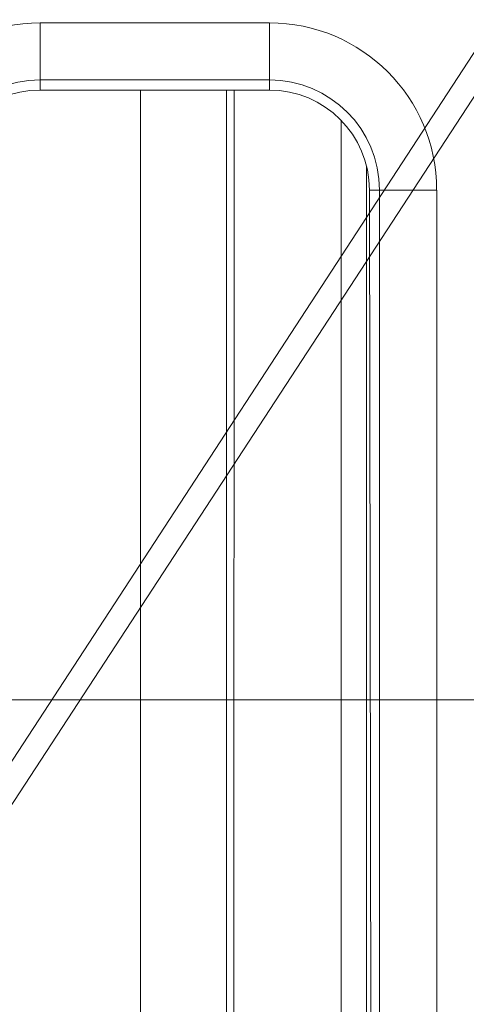
# Model space of a CAD drawing. Units: millimetres. Extents: x -58 to 216, y -140 to 182.
# Drawn here: x -36 to -28, y -5 to 12 of the extents above; entities that cross this region are included whole.
import ezdxf

# ---------------------------------------------------------------- set-up
doc = ezdxf.new("R2010")
doc.units = ezdxf.units.MM
for name, color, linetype, true_color in [('TOP$16', 7, 'Continuous', 0xffffff), ('Top$21', 7, 'Continuous', 0xffffff), ('Top$22', 7, 'Continuous', 0xffffff), ('TOP$6', 7, 'Continuous', 0xffffff)]:
    doc.layers.add(name, color=color, linetype=linetype, true_color=true_color)

msp = doc.modelspace()

# ---------------------------------------------------------------- linework, layer by layer
at = {"layer": 'TOP$16', "color": 203, "linetype": 'Continuous', "lineweight": 13}
msp.add_line((-53.583, -29.216, 41.564), (5.315, 61.017, 79.348), dxfattribs=at)
at = {"layer": 'TOP$16', "color": 203, "linetype": 'Continuous', "lineweight": 18}
msp.add_line((-53.548, -28.401, 42.679), (4.768, 60.94, 80.091), dxfattribs=at)
at = {"layer": 'Top$21', "color": 203, "linetype": 'Continuous', "lineweight": 13}
for p, q in [((-35.212, 11.81), (-31.212, 11.81)), ((-35.212, 10.814), (-35.212, 11.81)), ((-31.212, 10.814), (-31.212, 11.81)), ((-35.212, 10.814), (-31.212, 10.814)), ((-35.212, 10.814), (-35.212, 10.636)), ((-31.212, 10.814), (-31.212, 10.636)), ((-29.291, 8.894), (-29.467, 8.894)), ((-29.291, 8.894), (-28.295, 8.894)), ((-29.291, 8.894), (-29.291, -22.106)), ((-28.295, 8.894), (-28.295, -22.106))]:
    msp.add_line(p, q, dxfattribs=at)
at = {"layer": 'Top$21', "color": 203, "linetype": 'Continuous', "lineweight": 18}
for p, q in [((-31.212, 10.636), (-35.212, 10.636)), ((-31.838, -23.901), (-31.828, 10.636)), ((-29.419, -22.106), (-29.467, 8.894))]:
    msp.add_line(p, q, dxfattribs=at)
at = {"layer": 'Top$21', "color": 253, "linetype": 'Continuous', "lineweight": 18}
for p, q in [((-33.462, -20.406), (-33.462, 10.637)), ((-31.962, 10.637), (-31.962, -20.406))]:
    msp.add_line(p, q, dxfattribs=at)
at = {"layer": 'Top$21', "color": 252, "linetype": 'Continuous', "lineweight": 18}
msp.add_line((-29.962, 10.108), (-29.962, -23.393), dxfattribs=at)
at = {"layer": 'Top$21', "color": 252, "linetype": 'Continuous', "lineweight": 13}
msp.add_line((-29.517, -22.691), (-29.517, 9.306), dxfattribs=at)
at = {"layer": 'Top$21', "color": 203, "linetype": 'Continuous', "lineweight": 13, "extrusion": (0, 0, -1)}
for centre, radius, start, end in [((35.212, 8.894), 2.916, 0, 90), ((31.212, 8.894), 2.916, 90, 180), ((35.212, 8.894), 1.92, 360, 90), ((31.212, 8.894), 1.92, 90, 180)]:
    msp.add_arc(centre, radius, start, end, dxfattribs=at)
at = {"layer": 'Top$21', "color": 203, "linetype": 'Continuous', "lineweight": 18}
for centre, start_param, end_param in [((-35.212, 8.891), 0, 1.569269), ((-31.212, 8.891), 4.713916, 6.283185)]:
    msp.add_ellipse(centre, major_axis=(0, 1.745), ratio=0.999999, start_param=start_param, end_param=end_param, dxfattribs=at)
at = {"layer": 'Top$22', "color": 203, "linetype": 'Continuous', "lineweight": 13}
for p, q in [((-35.212, 11.81), (-31.212, 11.81)), ((-35.212, 10.814), (-35.212, 11.81)), ((-31.212, 10.814), (-31.212, 11.81)), ((-35.212, 10.814), (-35.212, 10.636)), ((-35.212, 10.814), (-31.212, 10.814)), ((-31.212, 10.814), (-31.212, 10.636)), ((-29.291, 8.894), (-29.467, 8.894)), ((-29.291, 8.894), (-28.295, 8.894)), ((-29.291, 8.894), (-29.291, -22.106)), ((-28.295, 8.894), (-28.295, -22.106))]:
    msp.add_line(p, q, dxfattribs=at)
at = {"layer": 'Top$22', "color": 203, "linetype": 'Continuous', "lineweight": 18}
for p, q in [((-31.212, 10.636), (-35.212, 10.636)), ((-31.838, -23.901), (-31.828, 10.636)), ((-29.419, -22.106), (-29.467, 8.894))]:
    msp.add_line(p, q, dxfattribs=at)
at = {"layer": 'Top$22', "color": 253, "linetype": 'Continuous', "lineweight": 18}
for p, q in [((-33.462, -20.406), (-33.462, 10.637)), ((-31.962, 10.637), (-31.962, -20.406))]:
    msp.add_line(p, q, dxfattribs=at)
at = {"layer": 'Top$22', "color": 252, "linetype": 'Continuous', "lineweight": 18}
msp.add_line((-29.962, 10.108), (-29.962, -23.393), dxfattribs=at)
at = {"layer": 'Top$22', "color": 252, "linetype": 'Continuous', "lineweight": 13}
msp.add_line((-29.517, -22.691), (-29.517, 9.306), dxfattribs=at)
at = {"layer": 'Top$22', "color": 203, "linetype": 'Continuous', "lineweight": 13, "extrusion": (0, 0, -1)}
for centre, radius, start, end in [((35.212, 8.894), 2.916, 0, 90), ((31.212, 8.894), 2.916, 90, 180), ((35.212, 8.894), 1.92, 360, 90), ((31.212, 8.894), 1.92, 90, 180)]:
    msp.add_arc(centre, radius, start, end, dxfattribs=at)
at = {"layer": 'Top$22', "color": 203, "linetype": 'Continuous', "lineweight": 18}
for centre, start_param, end_param in [((-35.212, 8.891), 0, 1.569269), ((-31.212, 8.891), 4.713916, 6.283185)]:
    msp.add_ellipse(centre, major_axis=(0, 1.745), ratio=0.999999, start_param=start_param, end_param=end_param, dxfattribs=at)
at = {"layer": 'TOP$6', "color": 27, "linetype": 'Continuous', "lineweight": 18}
for p, q in [((87.539, 0, -339), (-52.462, 0, -339)), ((76.657, 0, 48.5), (-41.58, 0, 48.5)), ((-33.964, 0, -336.442), (-31.176, 0, -335.514)), ((68.578, 0, -336.964), (-33.501, 0, -336.964)), ((-31.073, 0, -61.762), (-31.073, 0, -333.514))]:
    msp.add_line(p, q, dxfattribs=at)
at = {"layer": 'TOP$6', "color": 203, "linetype": 'Continuous', "lineweight": 18}
for p, q in [((87.538, 0, -339), (-52.462, 0, -339)), ((-30.462, 0, 56), (-34.386, 0, 56)), ((-18.462, 0, -363), (-28.762, 0, -363)), ((-28.462, 0, 54), (-28.462, 0, 52))]:
    msp.add_line(p, q, dxfattribs=at)
at = {"layer": 'TOP$6', "color": 27, "linetype": 'Continuous', "lineweight": 13}
for p, q in [((-52.384, 0, -338.922), (87.461, 0, -338.922)), ((87.461, 0, -338.483), (-52.384, 0, -338.483)), ((-50.738, 0, -336.588), (-33.965, 0, -336.588)), ((-50.414, 0, -336.442), (-33.964, 0, -336.442)), ((-49.562, 0, -61.762), (-31.073, 0, -61.762)), ((76.713, 0, 42.692), (-41.636, 0, 42.692)), ((-41.636, 0, 42.201), (76.713, 0, 42.201)), ((-41.58, 0, 46.535), (76.657, 0, 46.535)), ((-31.174, 0, -335.523), (-33.969, 0, -336.454)), ((-33.501, 0, -336.964), (-30.675, 0, -336.023)), ((-31.321, 0, 40.073), (-31.071, 0, 39.99)), ((-31.071, 0, -333.524), (-30.584, 0, -333.524)), ((-31.071, 0, 39.99), (-30.584, 0, 39.99)), ((-29.069, 0, 41.988), (-29.421, 0, 42.105))]:
    msp.add_line(p, q, dxfattribs=at)
at = {"layer": 'TOP$6', "color": 1, "linetype": 'Continuous', "lineweight": 18}
for p, q in [((-50.999, 0, -375.6), (-31.762, 0, -375.6)), ((-47.799, 0, -339.252), (-34.943, 0, -339.252)), ((-28.762, 0, -366.281), (-28.762, 0, -372.6)), ((-28.762, 0, -365.501), (-28.762, 0, -366.281)), ((-28.762, 0, -363.159), (-28.762, 0, -365.501)), ((-28.762, 0, -342.843), (-28.762, 0, -363.159))]:
    msp.add_line(p, q, dxfattribs=at)
at = {"layer": 'TOP$6', "color": 1, "linetype": 'Continuous', "lineweight": 13}
for p, q in [((-28.762, 0, -366.281), (-47.799, 0, -366.281)), ((-28.762, 0, -365.501), (-47.799, 0, -365.501)), ((-28.762, 0, -363.159), (-47.799, 0, -363.159))]:
    msp.add_line(p, q, dxfattribs=at)
at = {"layer": 'TOP$6', "color": 252, "linetype": 'Continuous', "lineweight": 18}
for p, q in [((-34.96, 0, -339.05), (-31.96, 0, -339.05)), ((-34.879, 0, -339.981), (-34.96, 0, -339.05)), ((-31.96, 0, -339.05), (67.04, 0, -339.05))]:
    msp.add_line(p, q, dxfattribs=at)
at = {"layer": 'TOP$6', "color": 252, "linetype": 'Continuous', "lineweight": 13}
for p, q in [((-32.765, 0, -339.05), (-32.765, 0, -339)), ((-31.96, 0, -339.998), (-31.96, 0, -339.05)), ((-30.973, 0, -339.05), (-30.973, 0, -339)), ((-30.273, 0, -339.05), (-30.273, 0, -339)), ((-29.189, 0, -339), (-29.189, 0, -339.05))]:
    msp.add_line(p, q, dxfattribs=at)
at = {"layer": 'TOP$6', "color": 203, "linetype": 'Continuous', "lineweight": 18, "extrusion": (0, 1, 0)}
msp.add_circle((24.962, -354), 3.5, dxfattribs=at)
at = {"layer": 'TOP$6', "color": 252, "linetype": 'Continuous', "lineweight": 18, "extrusion": (0, -1, 0)}
for centre, radius, start, end in [((-39.962, 51.767), 7, 332.1787, 180), ((-30.273, -338.85), 0.2, 228.6004, 270), ((-28.786, -338.85), 0.2, 228.601, 270)]:
    msp.add_arc(centre, radius, start, end, dxfattribs=at)
at = {"layer": 'TOP$6', "color": 252, "linetype": 'Continuous', "lineweight": 18, "extrusion": (0, 1, 0)}
msp.add_arc((33.165, -338.85), 0.2, 228.5993, 270, dxfattribs=at)
at = {"layer": 'TOP$6', "color": 1, "linetype": 'Continuous', "lineweight": 18, "extrusion": (0, 1, 0)}
msp.add_arc((31.762, -372.6), 3, 180, 270, dxfattribs=at)
at = {"layer": 'TOP$6', "color": 203, "linetype": 'Continuous', "lineweight": 18, "extrusion": (0, 1, 0)}
msp.add_arc((30.462, 54), 2, 90, 180, dxfattribs=at)
at = {"layer": 'TOP$6', "color": 203, "linetype": 'Continuous', "lineweight": 18, "extrusion": (0, -1, 0)}
msp.add_arc((-24.962, 52), 3.5, 180, 0, dxfattribs=at)
at = {"layer": 'TOP$6', "color": 252, "linetype": 'Continuous', "lineweight": 13, "extrusion": (0, 1, 0)}
for centre, major_axis, ratio, start_param, end_param in [((-33.385, 0, -339.85), (1.494, 0, 0.131), 0.999839, 1.688266, 3.141593), ((-31.96, 0, -339.867), (-0.044, 0, -1.499), 0.002548, 4.799618, 6.264899)]:
    msp.add_ellipse(centre, major_axis=major_axis, ratio=ratio, start_param=start_param, end_param=end_param, dxfattribs=at)
at = {"layer": 'TOP$6', "color": 252, "linetype": 'Continuous', "lineweight": 18, "extrusion": (0, 1, 0)}
msp.add_ellipse((-32.182, 0, -342.202), major_axis=(-0.498, 0, -0.044), ratio=0.999996, start_param=4.854126, end_param=5.187181, dxfattribs=at)
at = {"layer": 'TOP$6', "color": 27, "linetype": 'Continuous', "lineweight": 13, "extrusion": (0, 1, 0)}
for centre, major_axis, ratio, start_param, end_param in [((-30.675, 0, -335.523), (-0.158, 0, 0.474), 0.998478, 3.463556, 5.033439), ((-29.069, 0, 41.488), (0, 0, 0.5), 0.02331, 4.712379, 6.265727)]:
    msp.add_ellipse(centre, major_axis=major_axis, ratio=ratio, start_param=start_param, end_param=end_param, dxfattribs=at)
for points in [[(-49.645, 0, 40.301), (-43.534, 0, 40.298), (-37.423, 0, 40.295), (-31.31, 0, 40.292)], [(64.146, 0, 41.988), (33.08, 0, 41.976), (1.997, 0, 41.976), (-29.069, 0, 41.988)]]:
    msp.add_open_spline(points, degree=3, dxfattribs=at)
for points, knots in [([(-29.421, 0, 42.105), (-30.035, 0, 42.106), (-30.648, 0, 42.106), (-37.368, 0, 42.109), (-43.473, 0, 42.112), (-49.577, 0, 42.116)], [0, 0, 0, 0, 0.091275, 0.091275, 1, 1, 1, 1]), ([(-31.071, 0, -333.524), (-31.071, 0, -333.754), (-31.076, 0, -334.266), (-31.099, 0, -334.963), (-31.135, 0, -335.418), (-31.162, 0, -335.519), (-31.174, 0, -335.523)], [0, 0, 0, 0, 0.221933, 0.494132, 0.774283, 1, 1, 1, 1]), ([(-30.675, 0, -336.023), (-30.669, 0, -336.011), (-30.657, 0, -335.987), (-30.634, 0, -335.785), (-30.609, 0, -335.323), (-30.592, 0, -334.63), (-30.585, 0, -334.008), (-30.584, 0, -333.684), (-30.584, 0, -333.524)], [0, 0, 0, 0, 0.125238, 0.250487, 0.499851, 0.749315, 0.875822, 1, 1, 1, 1]), ([(-29.081, 0, 41.488), (-28.846, 0, 41.488), (-28.375, 0, 41.488), (-27.669, 0, 41.488), (-26.962, 0, 41.487), (-26.256, 0, 41.487), (-25.55, 0, 41.487), (-24.844, 0, 41.487), (-24.137, 0, 41.486), (-23.431, 0, 41.486), (-22.725, 0, 41.486), (-22.018, 0, 41.486), (-21.312, 0, 41.485), (-20.606, 0, 41.485), (-19.9, 0, 41.485), (-19.193, 0, 41.485), (-18.487, 0, 41.484), (-17.781, 0, 41.484), (-17.074, 0, 41.484), (-16.368, 0, 41.484), (-15.662, 0, 41.484), (-14.955, 0, 41.483), (-14.249, 0, 41.483), (-13.543, 0, 41.483), (-12.836, 0, 41.483), (-12.13, 0, 41.483), (-11.424, 0, 41.482), (-10.717, 0, 41.482), (-10.011, 0, 41.482), (-9.305, 0, 41.482), (-8.598, 0, 41.482), (-7.892, 0, 41.482), (-7.186, 0, 41.481), (-6.479, 0, 41.481), (-5.773, 0, 41.481), (-5.066, 0, 41.481), (-4.36, 0, 41.481), (-3.654, 0, 41.481), (-2.947, 0, 41.481), (-2.241, 0, 41.481), (-1.535, 0, 41.48), (-0.828, 0, 41.48), (-0.122, 0, 41.48), (0.585, 0, 41.48), (1.291, 0, 41.48), (1.997, 0, 41.48), (2.704, 0, 41.48), (3.41, 0, 41.48), (4.117, 0, 41.48), (4.823, 0, 41.48), (5.529, 0, 41.479), (6.236, 0, 41.479), (6.942, 0, 41.479), (7.649, 0, 41.479), (8.355, 0, 41.479), (9.061, 0, 41.479), (9.768, 0, 41.479), (10.474, 0, 41.479), (11.181, 0, 41.479), (11.887, 0, 41.479), (12.594, 0, 41.479), (13.3, 0, 41.479), (14.006, 0, 41.479), (14.713, 0, 41.479), (15.419, 0, 41.479), (16.126, 0, 41.479), (16.832, 0, 41.479), (17.538, 0, 41.479), (18.245, 0, 41.479), (18.951, 0, 41.479), (19.658, 0, 41.479), (20.364, 0, 41.479), (21.071, 0, 41.479), (21.777, 0, 41.479), (22.483, 0, 41.479), (23.19, 0, 41.479), (23.896, 0, 41.479), (24.603, 0, 41.479), (25.309, 0, 41.479), (26.015, 0, 41.479), (26.722, 0, 41.479), (27.428, 0, 41.479), (28.135, 0, 41.479), (28.841, 0, 41.479), (29.548, 0, 41.479), (30.254, 0, 41.48), (30.96, 0, 41.48), (31.667, 0, 41.48), (32.373, 0, 41.48), (33.08, 0, 41.48), (33.786, 0, 41.48), (34.492, 0, 41.48), (35.199, 0, 41.48), (35.905, 0, 41.48), (36.612, 0, 41.48), (37.318, 0, 41.481), (38.024, 0, 41.481), (38.731, 0, 41.481), (39.437, 0, 41.481), (40.143, 0, 41.481), (40.85, 0, 41.481), (41.556, 0, 41.481), (42.263, 0, 41.481), (42.969, 0, 41.482), (43.675, 0, 41.482), (44.382, 0, 41.482), (45.088, 0, 41.482), (45.794, 0, 41.482), (46.501, 0, 41.482), (47.207, 0, 41.483), (47.913, 0, 41.483), (48.62, 0, 41.483), (49.326, 0, 41.483), (50.032, 0, 41.483), (50.739, 0, 41.484), (51.445, 0, 41.484), (52.151, 0, 41.484), (52.858, 0, 41.484), (53.564, 0, 41.484), (54.27, 0, 41.485), (54.977, 0, 41.485), (55.683, 0, 41.485), (56.389, 0, 41.485), (57.095, 0, 41.486), (57.802, 0, 41.486), (58.508, 0, 41.486), (59.214, 0, 41.486), (59.92, 0, 41.487), (60.627, 0, 41.487), (61.333, 0, 41.487), (62.039, 0, 41.487), (62.745, 0, 41.488), (63.452, 0, 41.488), (63.923, 0, 41.488), (64.158, 0, 41.488)], [0, 0, 0, 0, 0.007576, 0.015152, 0.022727, 0.030303, 0.037879, 0.045455, 0.05303, 0.060606, 0.068182, 0.075758, 0.083333, 0.090909, 0.098485, 0.106061, 0.113636, 0.121212, 0.128788, 0.136364, 0.143939, 0.151515, 0.159091, 0.166667, 0.174242, 0.181818, 0.189394, 0.19697, 0.204545, 0.212121, 0.219697, 0.227273, 0.234848, 0.242424, 0.25, 0.257576, 0.265152, 0.272727, 0.280303, 0.287879, 0.295455, 0.30303, 0.310606, 0.318182, 0.325758, 0.333333, 0.340909, 0.348485, 0.356061, 0.363636, 0.371212, 0.378788, 0.386364, 0.393939, 0.401515, 0.409091, 0.416667, 0.424242, 0.431818, 0.439394, 0.44697, 0.454545, 0.462121, 0.469697, 0.477273, 0.484848, 0.492424, 0.5, 0.507576, 0.515152, 0.522727, 0.530303, 0.537879, 0.545455, 0.55303, 0.560606, 0.568182, 0.575758, 0.583333, 0.590909, 0.598485, 0.606061, 0.613636, 0.621212, 0.628788, 0.636364, 0.643939, 0.651515, 0.659091, 0.666667, 0.674242, 0.681818, 0.689394, 0.69697, 0.704545, 0.712121, 0.719697, 0.727273, 0.734848, 0.742424, 0.75, 0.757576, 0.765152, 0.772727, 0.780303, 0.787879, 0.795455, 0.80303, 0.810606, 0.818182, 0.825758, 0.833333, 0.840909, 0.848485, 0.856061, 0.863636, 0.871212, 0.878788, 0.886364, 0.893939, 0.901515, 0.909091, 0.916667, 0.924242, 0.931818, 0.939394, 0.94697, 0.954545, 0.962121, 0.969697, 0.977273, 0.984848, 0.992424, 1, 1, 1, 1])]:
    msp.add_open_spline(points, degree=3, knots=knots, dxfattribs=at)
at = {"layer": 'TOP$6', "color": 27, "linetype": 'Continuous', "lineweight": 13, "extrusion": (0, -1, 0)}
for points, knots in [([(-31.073, 0, -333.514), (-31.124, 0, -333.514), (-31.175, 0, -333.514), (-37.338, 0, -333.516), (-43.45, 0, -333.52), (-49.562, 0, -333.523)], [0, 0, 0, 0, 0.008216, 0.008216, 1, 1, 1, 1]), ([(-29.069, 0, 41.988), (-29.077, 0, 41.988), (-29.092, 0, 41.988), (-29.114, 0, 41.988), (-29.136, 0, 41.987), (-29.158, 0, 41.986), (-29.18, 0, 41.985), (-29.202, 0, 41.984), (-29.224, 0, 41.982), (-29.245, 0, 41.981), (-29.266, 0, 41.979), (-29.287, 0, 41.976), (-29.308, 0, 41.974), (-29.329, 0, 41.971), (-29.349, 0, 41.969), (-29.37, 0, 41.966), (-29.39, 0, 41.962), (-29.41, 0, 41.959), (-29.43, 0, 41.956), (-29.45, 0, 41.952), (-29.469, 0, 41.948), (-29.488, 0, 41.944), (-29.507, 0, 41.94), (-29.526, 0, 41.936), (-29.545, 0, 41.931), (-29.564, 0, 41.926), (-29.582, 0, 41.922), (-29.6, 0, 41.917), (-29.618, 0, 41.912), (-29.636, 0, 41.907), (-29.653, 0, 41.901), (-29.671, 0, 41.896), (-29.688, 0, 41.89), (-29.705, 0, 41.885), (-29.722, 0, 41.879), (-29.739, 0, 41.873), (-29.755, 0, 41.867), (-29.771, 0, 41.861), (-29.787, 0, 41.855), (-29.803, 0, 41.849), (-29.819, 0, 41.843), (-29.893, 0, 41.813), (-30.02, 0, 41.753), (-30.191, 0, 41.649), (-30.346, 0, 41.533), (-30.451, 0, 41.438), (-30.516, 0, 41.371), (-30.547, 0, 41.338), (-30.578, 0, 41.304), (-30.608, 0, 41.269), (-30.637, 0, 41.234), (-30.665, 0, 41.198), (-30.692, 0, 41.161), (-30.718, 0, 41.124), (-30.743, 0, 41.086), (-30.768, 0, 41.048), (-30.792, 0, 41.009), (-30.814, 0, 40.97), (-30.836, 0, 40.93), (-30.857, 0, 40.89), (-30.877, 0, 40.85), (-30.896, 0, 40.809), (-30.914, 0, 40.768), (-30.931, 0, 40.726), (-30.947, 0, 40.684), (-30.962, 0, 40.642), (-30.976, 0, 40.6), (-30.989, 0, 40.557), (-31.001, 0, 40.514), (-31.012, 0, 40.471), (-31.023, 0, 40.428), (-31.032, 0, 40.384), (-31.04, 0, 40.341), (-31.048, 0, 40.297), (-31.054, 0, 40.253), (-31.059, 0, 40.21), (-31.064, 0, 40.166), (-31.067, 0, 40.122), (-31.069, 0, 40.078), (-31.071, 0, 40.034), (-31.071, 0, 40.005), (-31.071, 0, 39.99)], [0, 0, 0, 0, 0.007164, 0.014281, 0.021352, 0.028375, 0.035351, 0.04228, 0.049162, 0.055996, 0.062784, 0.069525, 0.076219, 0.082866, 0.089465, 0.096018, 0.102523, 0.108982, 0.115394, 0.121758, 0.128075, 0.134346, 0.140569, 0.146745, 0.152875, 0.158957, 0.164992, 0.17098, 0.176921, 0.182815, 0.188662, 0.194462, 0.200215, 0.205921, 0.21158, 0.217192, 0.222757, 0.228274, 0.233745, 0.239169, 0.244545, 0.249875, 0.315323, 0.378787, 0.440267, 0.499765, 0.514391, 0.528998, 0.543584, 0.558151, 0.572698, 0.587225, 0.601732, 0.61622, 0.630688, 0.645136, 0.659564, 0.673973, 0.688362, 0.702732, 0.717082, 0.731412, 0.745723, 0.760014, 0.774286, 0.788538, 0.802771, 0.816984, 0.831178, 0.845353, 0.859508, 0.873644, 0.88776, 0.901858, 0.915936, 0.929994, 0.944034, 0.958054, 0.972055, 0.986037, 1, 1, 1, 1]), ([(65.661, 0, -333.524), (65.418, 0, -333.523), (64.932, 0, -333.523), (64.203, 0, -333.523), (63.474, 0, -333.523), (62.745, 0, -333.522), (62.016, 0, -333.522), (61.287, 0, -333.522), (60.558, 0, -333.521), (59.829, 0, -333.521), (59.1, 0, -333.521), (58.371, 0, -333.521), (57.642, 0, -333.52), (56.913, 0, -333.52), (56.184, 0, -333.52), (55.454, 0, -333.52), (54.725, 0, -333.519), (53.996, 0, -333.519), (53.267, 0, -333.519), (52.538, 0, -333.519), (51.809, 0, -333.519), (51.08, 0, -333.518), (50.351, 0, -333.518), (49.622, 0, -333.518), (48.893, 0, -333.518), (48.164, 0, -333.517), (47.434, 0, -333.517), (46.705, 0, -333.517), (45.976, 0, -333.517), (45.247, 0, -333.517), (44.518, 0, -333.517), (43.789, 0, -333.516), (43.06, 0, -333.516), (42.331, 0, -333.516), (41.601, 0, -333.516), (40.872, 0, -333.516), (40.143, 0, -333.516), (39.414, 0, -333.515), (38.685, 0, -333.515), (37.956, 0, -333.515), (37.226, 0, -333.515), (36.497, 0, -333.515), (35.768, 0, -333.515), (35.039, 0, -333.515), (34.31, 0, -333.515), (33.581, 0, -333.515), (32.851, 0, -333.514), (32.122, 0, -333.514), (31.393, 0, -333.514), (30.664, 0, -333.514), (29.935, 0, -333.514), (29.206, 0, -333.514), (28.476, 0, -333.514), (27.747, 0, -333.514), (27.018, 0, -333.514), (26.289, 0, -333.514), (25.56, 0, -333.514), (24.83, 0, -333.514), (24.101, 0, -333.514), (23.372, 0, -333.514), (22.643, 0, -333.514), (21.914, 0, -333.513), (21.184, 0, -333.513), (20.455, 0, -333.513), (19.726, 0, -333.513), (18.997, 0, -333.513), (18.268, 0, -333.513), (17.538, 0, -333.513), (16.809, 0, -333.513), (16.08, 0, -333.513), (15.351, 0, -333.513), (14.622, 0, -333.513), (13.892, 0, -333.513), (13.163, 0, -333.513), (12.434, 0, -333.514), (11.705, 0, -333.514), (10.976, 0, -333.514), (10.247, 0, -333.514), (9.517, 0, -333.514), (8.788, 0, -333.514), (8.059, 0, -333.514), (7.33, 0, -333.514), (6.601, 0, -333.514), (5.871, 0, -333.514), (5.142, 0, -333.514), (4.413, 0, -333.514), (3.684, 0, -333.514), (2.955, 0, -333.514), (2.225, 0, -333.514), (1.496, 0, -333.515), (0.767, 0, -333.515), (0.038, 0, -333.515), (-0.691, 0, -333.515), (-1.42, 0, -333.515), (-2.15, 0, -333.515), (-2.879, 0, -333.515), (-3.608, 0, -333.515), (-4.337, 0, -333.515), (-5.066, 0, -333.516), (-5.795, 0, -333.516), (-6.524, 0, -333.516), (-7.254, 0, -333.516), (-7.983, 0, -333.516), (-8.712, 0, -333.516), (-9.441, 0, -333.517), (-10.17, 0, -333.517), (-10.899, 0, -333.517), (-11.628, 0, -333.517), (-12.358, 0, -333.517), (-13.087, 0, -333.517), (-13.816, 0, -333.518), (-14.545, 0, -333.518), (-15.274, 0, -333.518), (-16.003, 0, -333.518), (-16.732, 0, -333.519), (-17.461, 0, -333.519), (-18.19, 0, -333.519), (-18.919, 0, -333.519), (-19.648, 0, -333.519), (-20.378, 0, -333.52), (-21.107, 0, -333.52), (-21.836, 0, -333.52), (-22.565, 0, -333.52), (-23.294, 0, -333.521), (-24.023, 0, -333.521), (-24.752, 0, -333.521), (-25.481, 0, -333.521), (-26.21, 0, -333.522), (-26.939, 0, -333.522), (-27.668, 0, -333.522), (-28.397, 0, -333.523), (-29.126, 0, -333.523), (-29.855, 0, -333.523), (-30.341, 0, -333.523), (-30.584, 0, -333.524)], [0, 0, 0, 0, 0.007576, 0.015152, 0.022727, 0.030303, 0.037879, 0.045455, 0.05303, 0.060606, 0.068182, 0.075758, 0.083333, 0.090909, 0.098485, 0.106061, 0.113636, 0.121212, 0.128788, 0.136364, 0.143939, 0.151515, 0.159091, 0.166667, 0.174242, 0.181818, 0.189394, 0.19697, 0.204545, 0.212121, 0.219697, 0.227273, 0.234848, 0.242424, 0.25, 0.257576, 0.265152, 0.272727, 0.280303, 0.287879, 0.295455, 0.30303, 0.310606, 0.318182, 0.325758, 0.333333, 0.340909, 0.348485, 0.356061, 0.363636, 0.371212, 0.378788, 0.386364, 0.393939, 0.401515, 0.409091, 0.416667, 0.424242, 0.431818, 0.439394, 0.44697, 0.454545, 0.462121, 0.469697, 0.477273, 0.484848, 0.492424, 0.5, 0.507576, 0.515152, 0.522727, 0.530303, 0.537879, 0.545455, 0.55303, 0.560606, 0.568182, 0.575758, 0.583333, 0.590909, 0.598485, 0.606061, 0.613636, 0.621212, 0.628788, 0.636364, 0.643939, 0.651515, 0.659091, 0.666667, 0.674242, 0.681818, 0.689394, 0.69697, 0.704545, 0.712121, 0.719697, 0.727273, 0.734848, 0.742424, 0.75, 0.757576, 0.765152, 0.772727, 0.780303, 0.787879, 0.795455, 0.80303, 0.810606, 0.818182, 0.825758, 0.833333, 0.840909, 0.848485, 0.856061, 0.863636, 0.871212, 0.878788, 0.886364, 0.893939, 0.901515, 0.909091, 0.916667, 0.924242, 0.931818, 0.939394, 0.94697, 0.954545, 0.962121, 0.969697, 0.977273, 0.984848, 0.992424, 1, 1, 1, 1])]:
    msp.add_open_spline(points, degree=3, knots=knots, dxfattribs=at)
for points in [[(-31.176, 0, -335.514), (-37.283, 0, -335.516), (-43.389, 0, -335.519), (-49.495, 0, -335.523)], [(-30.675, 0, -336.023), (1.461, 0, -336.01), (33.616, 0, -336.01), (65.752, 0, -336.023)]]:
    msp.add_open_spline(points, degree=3, dxfattribs=at)
at = {"layer": 'TOP$6', "color": 252, "linetype": 'Continuous', "lineweight": 18}
msp.add_open_spline([(-34.769, 0, -341.232), (-34.783, 0, -341.077), (-34.82, 0, -340.66), (-34.879, 0, -339.981)], degree=3, dxfattribs=at)
at = {"layer": 'TOP$6', "color": 252, "linetype": 'Continuous', "lineweight": 13, "extrusion": (0, -1, 0)}
msp.add_open_spline([(-31.96, 0, -339.998), (-32.116, 0, -339.995), (-32.429, 0, -339.991), (-32.885, 0, -339.986), (-33.313, 0, -339.981), (-33.697, 0, -339.978), (-34.211, 0, -339.974), (-34.751, 0, -339.973), (-34.836, 0, -339.978), (-34.879, 0, -339.981)], degree=3, knots=[0, 0, 0, 0, 0.102224, 0.205169, 0.307059, 0.406221, 0.501239, 0.752928, 1, 1, 1, 1], dxfattribs=at)
at = {"layer": 'TOP$6', "color": 252, "linetype": 'Continuous', "lineweight": 18, "extrusion": (0, 1, 0)}
for points, knots in [([(-33.355, 0, -342.6), (-33.36, 0, -342.6), (-33.365, 0, -342.6), (-33.375, 0, -342.599), (-33.391, 0, -342.598), (-33.427, 0, -342.595), (-33.5, 0, -342.586), (-33.563, 0, -342.575), (-33.626, 0, -342.561), (-33.647, 0, -342.555), (-33.688, 0, -342.544), (-33.751, 0, -342.526), (-33.853, 0, -342.488), (-33.933, 0, -342.451), (-33.992, 0, -342.42), (-34.011, 0, -342.409), (-34.05, 0, -342.386), (-34.069, 0, -342.374), (-34.163, 0, -342.313), (-34.234, 0, -342.258), (-34.333, 0, -342.165), (-34.365, 0, -342.133), (-34.426, 0, -342.064), (-34.455, 0, -342.029), (-34.536, 0, -341.919), (-34.583, 0, -341.841), (-34.643, 0, -341.717), (-34.662, 0, -341.675), (-34.694, 0, -341.589), (-34.723, 0, -341.502), (-34.743, 0, -341.413), (-34.755, 0, -341.346), (-34.761, 0, -341.312), (-34.765, 0, -341.272), (-34.767, 0, -341.255), (-34.768, 0, -341.243), (-34.769, 0, -341.237), (-34.769, 0, -341.232)], [0, 0, 0, 0, 0.007812, 0.007812, 0.015625, 0.03125, 0.0625, 0.125, 0.125, 0.15625, 0.15625, 0.1875, 0.25, 0.3125, 0.3125, 0.34375, 0.34375, 0.375, 0.375, 0.5, 0.5, 0.5625, 0.5625, 0.625, 0.625, 0.75, 0.75, 0.8125, 0.8125, 0.875, 0.9375, 0.9375, 0.96875, 0.984375, 0.992188, 0.992188, 1, 1, 1, 1]), ([(-4.85, 0, -343.772), (-5.681, 0, -343.751), (-6.512, 0, -343.73), (-9.416, 0, -343.652), (-11.49, 0, -343.589), (-15.635, 0, -343.449), (-21.853, 0, -343.218), (-28.068, 0, -342.925), (-32.21, 0, -342.701)], [0, 0, 0, 0, 0.091064, 0.091064, 0.318298, 0.318298, 0.545532, 1, 1, 1, 1])]:
    msp.add_open_spline(points, degree=3, knots=knots, dxfattribs=at)
at = {"layer": 'TOP$6', "color": 27, "linetype": 'Continuous', "lineweight": 18, "extrusion": (0, -1, 0)}
for points, knots in [([(-33.969, 0, -336.455), (-33.969, 0, -336.455), (-33.969, 0, -336.457), (-33.969, 0, -336.459), (-33.969, 0, -336.462), (-33.969, 0, -336.467), (-33.97, 0, -336.473), (-33.97, 0, -336.481), (-33.97, 0, -336.492), (-33.971, 0, -336.504), (-33.971, 0, -336.516), (-33.971, 0, -336.529), (-33.971, 0, -336.541), (-33.97, 0, -336.553), (-33.968, 0, -336.565), (-33.967, 0, -336.577), (-33.965, 0, -336.584), (-33.965, 0, -336.588)], [0, 0, 0, 0, 0.020905, 0.053684, 0.098339, 0.154872, 0.223283, 0.30357, 0.395734, 0.499773, 0.58451, 0.664767, 0.740571, 0.811954, 0.878954, 0.941617, 1, 1, 1, 1]), ([(-31.31, 0, 40.292), (-31.297, 0, 40.384), (-31.27, 0, 40.572), (-31.183, 0, 40.84), (-31.053, 0, 41.12), (-30.86, 0, 41.405), (-30.517, 0, 41.754), (-30.004, 0, 42.044), (-29.608, 0, 42.086), (-29.421, 0, 42.105)], [0, 0, 0, 0, 0.080162, 0.163399, 0.250694, 0.364923, 0.500873, 0.76446, 1, 1, 1, 1]), ([(-30.584, 0, 39.99), (-30.584, 0, 40.186), (-30.506, 0, 40.577), (-30.173, 0, 41.077), (-29.672, 0, 41.411), (-29.277, 0, 41.488), (-29.081, 0, 41.488)], [0, 0, 0, 0, 0.248836, 0.497688, 0.750239, 1, 1, 1, 1])]:
    msp.add_open_spline(points, degree=3, knots=knots, dxfattribs=at)
msp.add_open_spline([(-33.969, 0, -336.455), (-33.966, 0, -336.443), (-33.964, 0, -336.442)], degree=2, dxfattribs=at)
at = {"layer": 'TOP$6', "color": 27, "linetype": 'Continuous', "lineweight": 18, "extrusion": (0, 1, 0)}
for points, knots in [([(-33.965, 0, -336.588), (-33.932, 0, -336.741), (-33.825, 0, -336.835), (-33.679, 0, -336.963), (-33.501, 0, -336.964)], [0, 0, 0, 0.5, 0.5, 1, 1, 1]), ([(-31.176, 0, -335.514), (-31.155, 0, -335.506), (-31.118, 0, -335.2), (-31.089, 0, -334.632), (-31.081, 0, -334.276), (-31.073, 0, -333.916), (-31.073, 0, -333.514)], [0, 0, 0, 0.25, 0.5, 0.75, 0.75, 1, 1, 1])]:
    msp.add_open_spline(points, degree=2, knots=knots, dxfattribs=at)
at = {"layer": 'TOP$6', "color": 252, "linetype": 'Continuous', "lineweight": 13, "extrusion": (0, 1, 0)}
for points in [[(-33.43, 0, -341.349), (-33.383, 0, -342.03), (-33.357, 0, -342.447), (-33.355, 0, -342.6)], [(-32.21, 0, -342.701), (-32.21, 0, -342.692), (-32.211, 0, -342.682), (-32.212, 0, -342.67)], [(67.083, 0, -341.366), (34.064, 0, -342.328), (1.015, 0, -342.328), (-32.004, 0, -341.366)], [(67.04, 0, -339.998), (34.049, 0, -340.959), (1.03, 0, -340.959), (-31.96, 0, -339.998)]]:
    msp.add_open_spline(points, degree=3, dxfattribs=at)
at = {"layer": 'TOP$6', "color": 252, "linetype": 'Continuous', "lineweight": 18, "extrusion": (0, -1, 0)}
for points, knots in [([(-32.004, 0, -341.366), (-32.095, 0, -341.363), (-32.186, 0, -341.361), (-32.365, 0, -341.356), (-32.453, 0, -341.354), (-32.701, 0, -341.349), (-32.852, 0, -341.346), (-33.135, 0, -341.342), (-33.257, 0, -341.342), (-33.372, 0, -341.344), (-33.399, 0, -341.345), (-33.425, 0, -341.347), (-33.43, 0, -341.348), (-33.43, 0, -341.349)], [0, 0, 0, 0, 0.121785, 0.121785, 0.244055, 0.244055, 0.480385, 0.480385, 0.763582, 0.763582, 0.906017, 0.906017, 1, 1, 1, 1]), ([(-32.22, 0, -342.668), (-32.223, 0, -342.668), (-32.227, 0, -342.668), (-32.234, 0, -342.667), (-32.237, 0, -342.667), (-32.245, 0, -342.666), (-32.25, 0, -342.666), (-32.264, 0, -342.665), (-32.275, 0, -342.664), (-32.301, 0, -342.662), (-32.315, 0, -342.661), (-32.339, 0, -342.66), (-32.347, 0, -342.659), (-32.364, 0, -342.658), (-32.374, 0, -342.657), (-32.402, 0, -342.656), (-32.422, 0, -342.654), (-32.466, 0, -342.652), (-32.489, 0, -342.65), (-32.563, 0, -342.646), (-32.618, 0, -342.642), (-32.709, 0, -342.637), (-32.74, 0, -342.635), (-32.79, 0, -342.632), (-32.806, 0, -342.631), (-32.841, 0, -342.629), (-32.858, 0, -342.628), (-32.947, 0, -342.623), (-33.098, 0, -342.615), (-33.266, 0, -342.605), (-33.355, 0, -342.6)], [0, 0, 0, 0, 0.047603, 0.047603, 0.081617, 0.081617, 0.115631, 0.115631, 0.18366, 0.18366, 0.251688, 0.251688, 0.285702, 0.285702, 0.319716, 0.319716, 0.387745, 0.387745, 0.455773, 0.455773, 0.59183, 0.59183, 0.659858, 0.659858, 0.693872, 0.693872, 0.727887, 0.727887, 0.863943, 1, 1, 1, 1])]:
    msp.add_open_spline(points, degree=3, knots=knots, dxfattribs=at)
at = {"layer": 'TOP$6', "color": 27, "linetype": 'Continuous', "lineweight": 18, "extrusion": (0, 1, 0)}
msp.add_open_spline([(-31.321, 0, 40.073), (-31.156, 0, 6.206), (-31.073, 0, -27.739), (-31.073, 0, -61.762)], degree=3, dxfattribs=at)
at = {"layer": 'TOP$6', "color": 27, "linetype": 'Continuous', "lineweight": 18}
msp.add_open_spline([(-31.311, 0, 40.292), (-31.314, 0, 40.219), (-31.318, 0, 40.146), (-31.321, 0, 40.073)], degree=3, dxfattribs=at)
at = {"layer": 'TOP$6', "color": 27, "linetype": 'Continuous', "lineweight": 13}
for points in [[(-31.071, 0, 39.99), (-31.071, 0, -84.514), (-31.071, 0, -209.019), (-31.071, 0, -333.524)], [(-30.584, 0, -333.524), (-30.584, 0, -209.019), (-30.584, 0, -84.514), (-30.584, 0, 39.99)]]:
    msp.add_open_spline(points, degree=3, dxfattribs=at)

doc.saveas('drawing.dxf')
